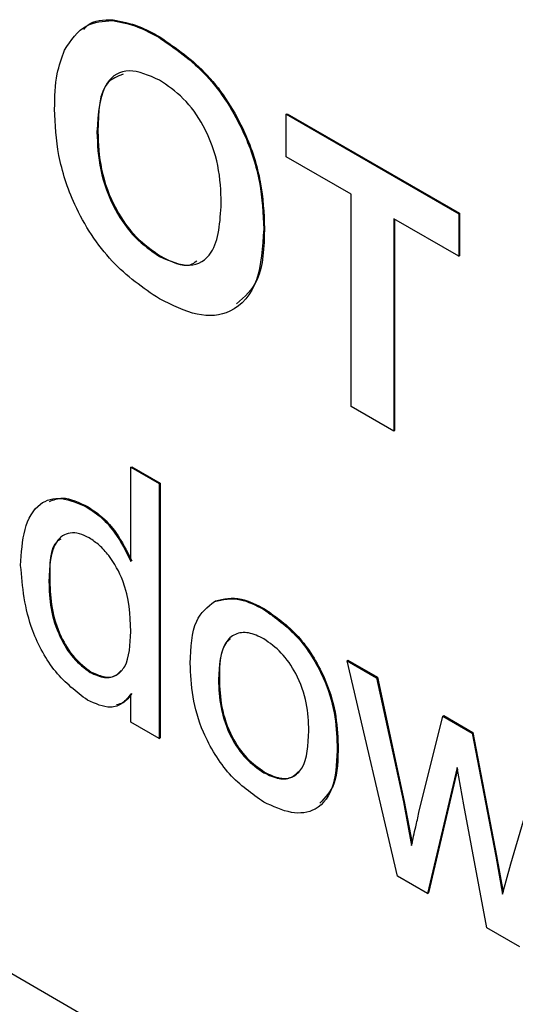
# Model space of a CAD drawing. Units: inches. Extents: x 0.1 to 10.8, y 0.2 to 8.4.
# Drawn here: x 8.2 to 8.2, y 6.4 to 6.5 of the extents above; entities that cross this region are included whole.
import ezdxf

# ---------------------------------------------------------------- set-up
doc = ezdxf.new("R2010")
doc.units = ezdxf.units.IN
doc.header["$MEASUREMENT"] = 0

msp = doc.modelspace()

# ---------------------------------------------------------------- linework, layer by layer
at = {"color": 7, "linetype": 'Continuous', "lineweight": 25}
for p, q in [((8.22871523, 6.46439839), (8.22875835, 6.46442328)), ((8.23098678, 6.46357577), (8.2310299, 6.46360066)), ((8.23722059, 6.45981749), (8.23726371, 6.45984238)), ((8.23722059, 6.45981749), (8.24565037, 6.45495108)), ((8.23722059, 6.45774294), (8.23722059, 6.45981749)), ((8.23726371, 6.45984238), (8.24569349, 6.45497597)), ((8.22796165, 6.45894641), (8.22800477, 6.4589713)), ((8.24039903, 6.45590807), (8.23722059, 6.45774294)), ((8.24039903, 6.44553534), (8.24039903, 6.45590807)), ((8.24565037, 6.45495108), (8.24569349, 6.45497597)), ((8.24565037, 6.45495108), (8.24565037, 6.45287653)), ((8.24569349, 6.45497597), (8.24569349, 6.45290142)), ((8.24565037, 6.45287653), (8.24247193, 6.45471141)), ((8.24247193, 6.45471141), (8.24247193, 6.44433869)), ((8.24251505, 6.45468652), (8.24251505, 6.44436358)), ((8.23611505, 6.45421462), (8.23615816, 6.45423951)), ((8.24565037, 6.45287653), (8.24569349, 6.45290142)), ((8.2310127, 6.45286893), (8.23105581, 6.45289382)), ((8.16436681, 6.45213579), (8.32605282, 6.35879644)), ((8.24247193, 6.44433869), (8.24039903, 6.44553534)), ((8.24247193, 6.44433869), (8.24251505, 6.44436358)), ((8.22961997, 6.44256614), (8.22966308, 6.44259103)), ((8.22961997, 6.44256614), (8.2310019, 6.44176836)), ((8.22961997, 6.43796823), (8.22961997, 6.44256614)), ((8.22966308, 6.44259103), (8.23104502, 6.44179326)), ((8.2310019, 6.44176836), (8.23104502, 6.44179326)), ((8.2310019, 6.44176836), (8.2310019, 6.4293211)), ((8.23104502, 6.44179326), (8.23104502, 6.42934599)), ((8.22749093, 6.4406036), (8.22753405, 6.44062849)), ((8.22561237, 6.43697546), (8.22565548, 6.43700035)), ((8.23370746, 6.436015), (8.23375058, 6.43603989)), ((8.23611936, 6.43562251), (8.23616248, 6.4356474)), ((8.24019174, 6.43311199), (8.24023486, 6.43313688)), ((8.24265115, 6.42259613), (8.24019174, 6.43311199)), ((8.24019174, 6.43311199), (8.24162982, 6.43228181)), ((8.24023486, 6.43313688), (8.24167293, 6.4323067)), ((8.22763776, 6.43253982), (8.22768088, 6.43256471)), ((8.23390396, 6.4321988), (8.23394707, 6.43222369)), ((8.24162982, 6.43228181), (8.24167293, 6.4323067)), ((8.24162982, 6.43228181), (8.24294697, 6.42622037)), ((8.24167293, 6.4323067), (8.24299009, 6.42624526)), ((8.22961997, 6.43011887), (8.22961997, 6.43149276)), ((8.24370919, 6.42570056), (8.2448752, 6.43040829)), ((8.2448752, 6.43040829), (8.24491831, 6.43043318)), ((8.2448752, 6.43040829), (8.24630463, 6.4295831)), ((8.24491831, 6.43043318), (8.24634775, 6.42960799)), ((8.2310019, 6.4293211), (8.22961997, 6.43011887)), ((8.2310019, 6.4293211), (8.23104502, 6.42934599)), ((8.24630463, 6.4295831), (8.24634775, 6.42960799)), ((8.24630463, 6.4295831), (8.24746416, 6.42356279)), ((8.24634775, 6.42960799), (8.24750728, 6.42358768)), ((8.23970807, 6.42897034), (8.23975118, 6.42899523)), ((8.24558128, 6.4279012), (8.24413025, 6.42174226)), ((8.24590517, 6.42607104), (8.24558128, 6.4279012)), ((8.23611936, 6.42764349), (8.23616248, 6.42766838)), ((8.24559726, 6.42781091), (8.24417337, 6.42176715)), ((8.24820263, 6.42319881), (8.24952842, 6.42772204)), ((8.24294697, 6.42622037), (8.24299009, 6.42624526)), ((8.24294697, 6.42622037), (8.24334428, 6.42408852)), ((8.24299009, 6.42624526), (8.24337046, 6.42420428)), ((8.24703015, 6.42006819), (8.24590517, 6.42607104)), ((8.24746416, 6.42356279), (8.24750728, 6.42358768)), ((8.24746416, 6.42356279), (8.24779237, 6.42171019)), ((8.24750728, 6.42358768), (8.2478213, 6.42181516)), ((8.24779237, 6.42171019), (8.24820263, 6.42319881)), ((8.24413025, 6.42174226), (8.24265115, 6.42259613)), ((8.24413025, 6.42174226), (8.24417337, 6.42176715)), ((8.24863664, 6.41914078), (8.24703015, 6.42006819))]:
    msp.add_line(p, q, dxfattribs=at)
for points, knots in [([(8.22637027, 6.46294699), (8.22668891, 6.4634254), (8.22725795, 6.46427979), (8.22826992, 6.46436215), (8.22871523, 6.46439839)], [0, 0, 0, 0, 0.55995567, 1, 1, 1, 1]), ([(8.22732111, 6.46396117), (8.22738094, 6.46403353), (8.22771596, 6.46443867), (8.22828826, 6.46443022), (8.22875835, 6.46442328)], [0, 0, 0, 0, 0.17860578, 1, 1, 1, 1]), ([(8.22871523, 6.46439839), (8.22912829, 6.4643217), (8.22986646, 6.46418463), (8.23064423, 6.46376194), (8.23098678, 6.46357577)], [0, 0, 0, 0, 0.55956445, 1, 1, 1, 1]), ([(8.22875835, 6.46442328), (8.2291714, 6.46434659), (8.22990957, 6.46420952), (8.23068734, 6.46378683), (8.2310299, 6.46360066)], [0, 0, 0, 0, 0.55956445, 1, 1, 1, 1]), ([(8.23098678, 6.46357577), (8.23178985, 6.46302397), (8.23339312, 6.46192232), (8.23517767, 6.45913237), (8.23601394, 6.45644649), (8.23608131, 6.45495931), (8.23611505, 6.45421462)], [0, 0, 0, 0, 0.27983069, 0.55866913, 0.77900555, 1, 1, 1, 1]), ([(8.2310299, 6.46360066), (8.23183296, 6.46304886), (8.23343624, 6.46194721), (8.23522079, 6.45915726), (8.23605705, 6.45647138), (8.23612443, 6.4549842), (8.23615816, 6.45423951)], [0, 0, 0, 0, 0.27983069, 0.55866913, 0.77900555, 1, 1, 1, 1]), ([(8.22588875, 6.46006078), (8.22590342, 6.46065952), (8.2259296, 6.46172836), (8.22623566, 6.46257473), (8.22637027, 6.46294699)], [0, 0, 0, 0, 0.56017077, 1, 1, 1, 1]), ([(8.2310127, 6.46148627), (8.23049995, 6.461714), (8.22947571, 6.46216891), (8.2281071, 6.46134199), (8.22801684, 6.45985545), (8.22796165, 6.45894641)], [0, 0, 0, 0, 0.280277792, 0.559876887, 1, 1, 1, 1]), ([(8.22923771, 6.46177268), (8.22896748, 6.46166834), (8.22807185, 6.46132252), (8.22803235, 6.45993804), (8.22800477, 6.4589713)], [0, 0, 0, 0, 0.30172917, 1, 1, 1, 1]), ([(8.23404215, 6.45547112), (8.23402014, 6.45606976), (8.23397631, 6.45726245), (8.23332409, 6.45915001), (8.23221023, 6.46067828), (8.23141226, 6.46121668), (8.2310127, 6.46148627)], [0, 0, 0, 0, 0.28108735, 0.56001311, 0.77969141, 1, 1, 1, 1]), ([(8.23101701, 6.45079189), (8.2302197, 6.45133569), (8.22862843, 6.45242101), (8.22684231, 6.45517437), (8.22599185, 6.45784362), (8.22592315, 6.45932104), (8.22588875, 6.46006078)], [0, 0, 0, 0, 0.27994249, 0.55870402, 0.77904493, 1, 1, 1, 1]), ([(8.22796165, 6.45894641), (8.2279864, 6.45834292), (8.22803574, 6.45714007), (8.22871176, 6.45524995), (8.22981083, 6.45370121), (8.23061193, 6.45314645), (8.2310127, 6.45286893)], [0, 0, 0, 0, 0.2810208, 0.56011616, 0.77993925, 1, 1, 1, 1]), ([(8.22800477, 6.4589713), (8.22802952, 6.45836781), (8.22807886, 6.45716496), (8.22875488, 6.45527484), (8.22985395, 6.4537261), (8.23065505, 6.45317135), (8.23105581, 6.45289382)], [0, 0, 0, 0, 0.2810208, 0.56011616, 0.77993925, 1, 1, 1, 1]), ([(8.2310127, 6.45286893), (8.23152508, 6.4526496), (8.23254945, 6.45221113), (8.2338927, 6.45308034), (8.23398544, 6.45456398), (8.23404215, 6.45547112)], [0, 0, 0, 0, 0.27999121, 0.55976838, 1, 1, 1, 1]), ([(8.23611505, 6.45421462), (8.23606195, 6.45332502), (8.23595606, 6.45155095), (8.23470008, 6.45004417), (8.23289154, 6.44986606), (8.23164244, 6.45048299), (8.23101701, 6.45079189)], [0, 0, 0, 0, 0.280551, 0.55948817, 0.77943399, 1, 1, 1, 1]), ([(8.23615816, 6.45423951), (8.23612663, 6.45331788), (8.23607068, 6.45168265), (8.23518124, 6.45089809), (8.23479309, 6.45055571)], [0, 0, 0, 0, 0.56360454, 1, 1, 1, 1]), ([(8.23105581, 6.45289382), (8.23159723, 6.4526167), (8.23230275, 6.4522556), (8.23274459, 6.45258188), (8.23284736, 6.45265777)], [0, 0, 0, 0, 0.76740926, 1, 1, 1, 1]), ([(8.22423043, 6.43777074), (8.22426717, 6.43838264), (8.22434045, 6.4396032), (8.22502456, 6.44084547), (8.22619694, 6.44118322), (8.22705948, 6.44079686), (8.22749093, 6.4406036)], [0, 0, 0, 0, 0.28096212, 0.5604404, 0.78012726, 1, 1, 1, 1]), ([(8.2256352, 6.44089321), (8.22584028, 6.44097632), (8.22637779, 6.44119413), (8.2270922, 6.44084464), (8.22753405, 6.44062849)], [0, 0, 0, 0, 0.38153381, 1, 1, 1, 1]), ([(8.22749093, 6.4406036), (8.22773041, 6.44044508), (8.22820918, 6.44012817), (8.22899511, 6.43922543), (8.22938314, 6.43844473), (8.22961997, 6.43796823)], [0, 0, 0, 0, 0.280562735, 0.56089606, 1, 1, 1, 1]), ([(8.22753405, 6.44062849), (8.22777353, 6.44046997), (8.22825229, 6.44015306), (8.22903823, 6.43925032), (8.22942625, 6.43846962), (8.22966308, 6.43799312)], [0, 0, 0, 0, 0.280562735, 0.56089606, 1, 1, 1, 1]), ([(8.22758162, 6.43911502), (8.22741942, 6.43919524), (8.22709515, 6.43935562), (8.22649781, 6.4393915), (8.22569308, 6.43885145), (8.22564465, 6.43772575), (8.22561237, 6.43697546)], [0, 0, 0, 0, 0.12571751, 0.25134999, 0.50102513, 1, 1, 1, 1]), ([(8.22620045, 6.43906059), (8.22614381, 6.43902843), (8.225628, 6.43873555), (8.22564254, 6.43781755), (8.22565548, 6.43700035)], [0, 0, 0, 0, 0.10980989, 1, 1, 1, 1]), ([(8.22961997, 6.43454224), (8.22958555, 6.43535823), (8.2295339, 6.4365826), (8.22870029, 6.43809939), (8.22808534, 6.43878246), (8.22774958, 6.43900413), (8.22758162, 6.43911502)], [0, 0, 0, 0, 0.49896515, 0.74868434, 0.87428084, 1, 1, 1, 1]), ([(8.22749741, 6.43118462), (8.22695445, 6.43160078), (8.22586723, 6.43243409), (8.22447317, 6.43501166), (8.22432249, 6.43672439), (8.22423043, 6.43777074)], [0, 0, 0, 0, 0.27961471, 0.55990103, 1, 1, 1, 1]), ([(8.22561237, 6.43697546), (8.22562684, 6.43654607), (8.22565571, 6.4356897), (8.22606356, 6.43435628), (8.22678045, 6.43318074), (8.22735233, 6.4327532), (8.22763776, 6.43253982)], [0, 0, 0, 0, 0.28120569, 0.56083886, 0.78081217, 1, 1, 1, 1]), ([(8.22565548, 6.43700035), (8.22566996, 6.43657096), (8.22569882, 6.43571459), (8.22610668, 6.43438117), (8.22682357, 6.43320563), (8.22739545, 6.43277809), (8.22768088, 6.43256471)], [0, 0, 0, 0, 0.28120569, 0.56083886, 0.78081217, 1, 1, 1, 1]), ([(8.23370746, 6.436015), (8.23411608, 6.43610646), (8.23484703, 6.43627008), (8.23573, 6.43582068), (8.23611936, 6.43562251)], [0, 0, 0, 0, 0.55903307, 1, 1, 1, 1]), ([(8.23375058, 6.43603989), (8.2341592, 6.43613135), (8.23489014, 6.43629497), (8.23577312, 6.43584557), (8.23616248, 6.4356474)], [0, 0, 0, 0, 0.55903307, 1, 1, 1, 1]), ([(8.23252202, 6.43299159), (8.23255308, 6.43375509), (8.23260845, 6.43511616), (8.23337216, 6.43574077), (8.23370746, 6.436015)], [0, 0, 0, 0, 0.56096346, 1, 1, 1, 1]), ([(8.23611936, 6.43562251), (8.23668576, 6.4352239), (8.23781752, 6.4344274), (8.23904885, 6.43243969), (8.239638, 6.43054647), (8.23968469, 6.4294962), (8.23970807, 6.42897034)], [0, 0, 0, 0, 0.27955564, 0.55860039, 0.77899078, 1, 1, 1, 1]), ([(8.23616248, 6.4356474), (8.23672888, 6.43524879), (8.23786064, 6.43445229), (8.23909197, 6.43246458), (8.23968112, 6.43057136), (8.23972781, 6.4295211), (8.23975118, 6.42899523)], [0, 0, 0, 0, 0.27955564, 0.55860039, 0.77899078, 1, 1, 1, 1]), ([(8.22763776, 6.43253982), (8.22787404, 6.43243288), (8.22834674, 6.43221893), (8.22893679, 6.43237111), (8.22954419, 6.43299697), (8.22958872, 6.43390514), (8.22961997, 6.43454224)], [0, 0, 0, 0, 0.186719092, 0.373542168, 0.560524635, 1, 1, 1, 1]), ([(8.23611936, 6.43418628), (8.23586605, 6.43430716), (8.23535976, 6.43454874), (8.23469936, 6.43445644), (8.2340006, 6.43384889), (8.23394379, 6.43287891), (8.23390396, 6.4321988)], [0, 0, 0, 0, 0.1871365, 0.37402463, 0.56109723, 1, 1, 1, 1]), ([(8.23449421, 6.434184), (8.23442735, 6.43413195), (8.23397524, 6.43377995), (8.23396003, 6.43293969), (8.23394707, 6.43222369)], [0, 0, 0, 0, 0.14788449, 1, 1, 1, 1]), ([(8.23832614, 6.42969331), (8.23830942, 6.43013641), (8.23827609, 6.43101977), (8.23778938, 6.4324035), (8.23700346, 6.43356457), (8.23641405, 6.43397906), (8.23611936, 6.43418628)], [0, 0, 0, 0, 0.281064051, 0.560316421, 0.780174132, 1, 1, 1, 1]), ([(8.23611936, 6.42620727), (8.23554114, 6.42661175), (8.23438646, 6.42741947), (8.23313172, 6.42946448), (8.23258811, 6.4313888), (8.23254407, 6.4324568), (8.23252202, 6.43299159)], [0, 0, 0, 0, 0.27961572, 0.55837074, 0.77885802, 1, 1, 1, 1]), ([(8.22768088, 6.43256471), (8.22791501, 6.43246053), (8.22838341, 6.43225212), (8.22889301, 6.43234275), (8.22907988, 6.43256583), (8.22913854, 6.43263586)], [0, 0, 0, 0, 0.40677691, 0.81378035, 1, 1, 1, 1]), ([(8.23394707, 6.43222369), (8.23396373, 6.43177508), (8.23399695, 6.43088083), (8.23446161, 6.42947493), (8.2352662, 6.42829754), (8.23586369, 6.42787812), (8.23616248, 6.42766838)], [0, 0, 0, 0, 0.28112931, 0.56038396, 0.78015885, 1, 1, 1, 1]), ([(8.23390396, 6.4321988), (8.23392062, 6.43175019), (8.23395383, 6.43085594), (8.23441849, 6.42945004), (8.23522308, 6.42827265), (8.23582057, 6.42785323), (8.23611936, 6.42764349)], [0, 0, 0, 0, 0.28112931, 0.56038396, 0.78015885, 1, 1, 1, 1]), ([(8.22961997, 6.43149276), (8.22948958, 6.43132643), (8.22922904, 6.43099407), (8.22852676, 6.43073519), (8.22788728, 6.4310144), (8.22749741, 6.43118462)], [0, 0, 0, 0, 0.28111608, 0.56172499, 1, 1, 1, 1]), ([(8.22966308, 6.43151765), (8.22953806, 6.43133929), (8.22934341, 6.4310616), (8.22902839, 6.43098486), (8.22891569, 6.43095741)], [0, 0, 0, 0, 0.64226628, 1, 1, 1, 1]), ([(8.23611936, 6.42764349), (8.23637515, 6.42752203), (8.23688654, 6.4272792), (8.23754521, 6.42739306), (8.23823829, 6.42802224), (8.23828993, 6.4290045), (8.23832614, 6.42969331)], [0, 0, 0, 0, 0.18704445, 0.37394467, 0.56098336, 1, 1, 1, 1]), ([(8.23970807, 6.42897034), (8.23968869, 6.42830314), (8.23965011, 6.42697479), (8.23880791, 6.42575779), (8.23749491, 6.42557226), (8.23657809, 6.4259955), (8.23611936, 6.42620727)], [0, 0, 0, 0, 0.28103321, 0.559513118, 0.779601988, 1, 1, 1, 1]), ([(8.23975118, 6.42899523), (8.23974843, 6.42830432), (8.23974352, 6.42707486), (8.23912866, 6.426434), (8.23885933, 6.42615327)], [0, 0, 0, 0, 0.561958542, 1, 1, 1, 1]), ([(8.23616248, 6.42766838), (8.23641619, 6.42754967), (8.23692341, 6.42731235), (8.23750755, 6.42737381), (8.23773114, 6.42761604), (8.23780962, 6.42770106)], [0, 0, 0, 0, 0.39376821, 0.7872328, 1, 1, 1, 1]), ([(8.24334428, 6.42408852), (8.24341231, 6.4243895), (8.2435338, 6.42492697), (8.2436556, 6.42546418), (8.24370919, 6.42570056)], [0, 0, 0, 0, 0.559993798, 1, 1, 1, 1])]:
    msp.add_open_spline(points, degree=3, knots=knots, dxfattribs=at)

doc.saveas('drawing.dxf')
